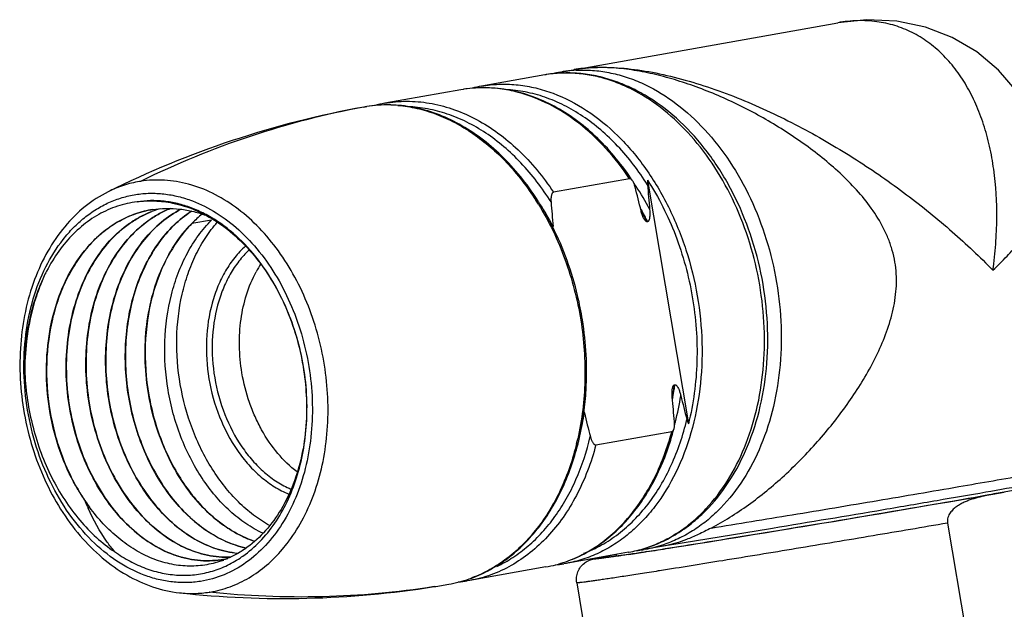
# Model space of a CAD drawing. Units: millimetres. Extents: x 11 to 1237, y 29 to 653.
# Drawn here: x 1176 to 1214, y 583 to 606 of the extents above; entities that cross this region are included whole.
import ezdxf

# ---------------------------------------------------------------- set-up
doc = ezdxf.new("R2010")
doc.units = ezdxf.units.MM
doc.header["$MEASUREMENT"] = 0
doc.layers.get('0').update_dxf_attribs({"lineweight": 30})

msp = doc.modelspace()

# ---------------------------------------------------------------- linework, layer by layer
for p, q in [((1197.128, 603.562), (1207.881, 605.474)), ((1197.643, 603.654), (1197.65, 603.655)), ((1196.515, 603.453), (1194.056, 603.016)), ((1196.571, 603.462), (1196.552, 603.459)), ((1196.575, 603.463), (1196.571, 603.462)), ((1197.128, 603.562), (1197.172, 603.57)), ((1193.353, 602.89), (1193.259, 602.874)), ((1194.056, 603.016), (1194.15, 603.032)), ((1193.259, 602.874), (1190.314, 602.351)), ((1189.498, 602.205), (1189.611, 602.225)), ((1189.611, 602.225), (1189.499, 602.204)), ((1190.314, 602.351), (1190.408, 602.366)), ((1199.802, 599.422), (1196.857, 598.899)), ((1200.5, 599.371), (1202.083, 589.913)), ((1181.231, 598.217), (1181.236, 598.218)), ((1181.271, 598.149), (1181.283, 598.154)), ((1200.26, 598.191), (1200.264, 598.183)), ((1183.591, 597.822), (1182.831, 597.687)), ((1182.832, 597.692), (1182.838, 597.699)), ((1200.5, 597.757), (1200.483, 597.754)), ((1201.541, 591.43), (1201.558, 591.433)), ((1201.474, 590.959), (1201.472, 590.942)), ((1198.497, 589.1), (1201.443, 589.624)), ((1215.166, 587.418), (1214.326, 587.269)), ((1212.134, 586.066), (1212.927, 581.333)), ((1200.328, 584.944), (1200.431, 584.96)), ((1200.419, 585.053), (1200.375, 585.045)), ((1201.19, 585.19), (1200.419, 585.053)), ((1200.462, 584.959), (1200.419, 584.952)), ((1200.431, 584.96), (1200.46, 584.964)), ((1200.466, 584.959), (1200.462, 584.959)), ((1201.523, 585.242), (1201.187, 585.189)), ((1183.974, 584.648), (1183.968, 584.647)), ((1183.985, 584.604), (1183.98, 584.602)), ((1184.041, 584.659), (1184.036, 584.658)), ((1184.05, 584.627), (1184.045, 584.626)), ((1184.805, 584.784), (1184.809, 584.787)), ((1199.768, 584.937), (1197.347, 584.506)), ((1198.743, 584.754), (1198.763, 584.758)), ((1199.273, 584.847), (1199.269, 584.847)), ((1199.277, 584.849), (1199.287, 584.79)), ((1199.675, 584.846), (1199.763, 584.859)), ((1199.776, 584.854), (1199.681, 584.839)), ((1199.763, 584.859), (1199.778, 584.861)), ((1196.551, 584.365), (1193.605, 583.841)), ((1197.347, 584.506), (1197.253, 584.491)), ((1200.965, 584.216), (1200.918, 584.209)), ((1193.605, 583.841), (1193.511, 583.825)), ((1192.221, 583.602), (1192.22, 583.602)), ((1197.757, 583.753), (1198.549, 579.019))]:
    msp.add_line(p, q)
msp.add_lwpolyline([(1216.146, 599.643), (1215.872, 600.768), (1215.427, 601.842), (1214.838, 602.8), (1214.113, 603.637), (1213.267, 604.343), (1212.314, 604.904), (1211.276, 605.306), (1210.169, 605.538), (1208.998, 605.592), (1207.877, 605.474)])
for centre, radius, start, end in [((1198.499, 598.842), 4.888, 99.3192, 100.0037), ((1198.514, 598.753), 4.977, 98.98, 99.3222), ((1197.343, 598.577), 4.946, 99.2, 99.6416), ((1197.383, 598.354), 5.173, 98.9792, 99.6426), ((1197.345, 598.559), 4.964, 94.0627, 98.9215), ((1198.034, 598.469), 5.173, 100.0845, 103.5293), ((1197.35, 598.472), 5.051, 87.7789, 94.049), ((1197.994, 598.693), 4.946, 98.9792, 99.5679), ((1197.996, 598.675), 4.963, 94.0712, 98.9715), ((1197.999, 598.639), 5, 92.9936, 94.0736), ((1194.125, 598.004), 4.947, 98.4905, 98.9792), ((1194.144, 597.897), 5.056, 98.5265, 98.9774), ((1194.124, 598.012), 4.939, 97.2056, 98.4902), ((1194.132, 597.924), 5.027, 88.132, 97.1731), ((1194.942, 598.03), 5.064, 100.0858, 104.2596), ((1194.129, 597.803), 5.148, 84.8217, 88.1358), ((1194.102, 597.571), 5.382, 77.0463, 84.7648), ((1194.059, 597.376), 5.581, 75.2117, 77.064), ((1190.402, 597.239), 5.048, 99.0153, 100.3085), ((1190.385, 597.324), 4.961, 94.3162, 98.9722), ((1191.201, 597.364), 5.065, 100.0867, 104.6314), ((1190.39, 597.259), 5.027, 88.245, 94.3137), ((1190.388, 597.161), 5.124, 85.1908, 88.2582), ((1191.092, 593.545), 10.561, 33.2721, 34.029), ((1181.502, 595.124), 4.251, 98.98, 99.4458), ((1191.873, 593.689), 9.824, 33.6128, 34.4937), ((1136.239, 582.671), 65.862, 13.61923, 14.44639), ((1191.503, 593.447), 10.266, 27.8267, 33.5934), ((1267.36, 604.534), 67.074, 184.57167, 185.38519), ((1187.044, 592.744), 10.838, 31.6815, 32.6275), ((1187.223, 592.796), 10.714, 32.5196, 32.9019), ((1187.16, 592.756), 10.789, 31.9494, 32.5194), ((1187.894, 592.866), 10.109, 30.4434, 33.6046), ((1186.74, 592.505), 11.278, 26.6716, 31.9053), ((1263.618, 603.869), 67.074, 184.57167, 185.38519), ((1181.899, 594.46), 3.816, 99.0067, 100.0028), ((1182.69, 594.507), 3.909, 110.532, 111.0853), ((1182.68, 594.532), 3.882, 106.0901, 110.5345), ((1186.205, 594.359), 4.742, 128.8973, 135.2295), ((1187.636, 592.711), 10.41, 29.9899, 30.4614), ((1191.096, 593.239), 10.433, 28.3857, 28.673), ((1190.983, 593.184), 10.542, 26.6994, 28.3061), ((1190.978, 593.176), 10.567, 26.7323, 28.382), ((1190.864, 593.118), 10.695, 25.7085, 26.7327), ((1186.415, 594.15), 5.038, 135.337, 138.2414), ((1187.514, 592.641), 10.55, 27.8736, 29.988), ((1190.845, 593.114), 10.696, 25.7085, 26.7021), ((1189.228, 593.707), 4.439, 147.1826, 151.589), ((1183.951, 592.539), 7.521, 154.4737, 158.7409), ((1184.305, 592.395), 7.904, 158.7017, 159.4679), ((1191.098, 592.678), 10.534, 352.1726, 353.2138), ((1191.209, 592.657), 10.405, 350.6038, 352.2061), ((1191.268, 592.654), 10.362, 350.4746, 352.1759), ((1191.079, 592.675), 10.536, 352.2058, 353.2137), ((1134.681, 584.654), 67.074, 4.57167, 5.38519), ((1191.372, 592.637), 10.257, 350.2287, 350.4732), ((1191.711, 592.598), 10.206, 345.1939, 351.0378), ((1267.245, 606.877), 67.349, 193.62836, 194.43726), ((1187.155, 591.8), 10.975, 346.9437, 352.3656), ((1187.912, 591.943), 10.264, 346.1752, 351.0319), ((1196.264, 589.91), 1.838, 13.5987, 15.8782), ((1263.504, 606.212), 67.349, 193.62836, 194.43726), ((1192.278, 592.459), 9.622, 344.4014, 345.1317), ((1187.427, 591.686), 10.629, 346.2397, 347.2056), ((1197.057, 589.233), 0.747, 353.7224, 356.2375), ((1187.633, 591.691), 10.484, 345.9556, 346.1319), ((1187.555, 591.711), 10.565, 346.1327, 346.9274), ((1184.94, 591.175), 7.562, 210.4176, 214.3584), ((1076.339, 1373.522), 798.27, 279.439701, 279.953989), ((1130.976, 1058.198), 478.243, 279.84327, 280.03798), ((1186.007, 589.778), 7.853, 201.4416, 203.4935), ((1184.811, 591.239), 7.492, 215.3176, 217.4912), ((1184.896, 591.133), 7.497, 214.3198, 216.4536), ((1066.892, 1429.065), 854.607, 279.453686, 279.825814), ((1085.825, 1312.35), 736.37, 279.024648, 279.492253), ((1075.765, 1373.864), 798.698, 279.192595, 279.476272), ((1181.794, 588.931), 5.978, 319.5106, 323.0841), ((1181.637, 589.052), 6.176, 323.0609, 323.3156), ((1142.163, 962.337), 381.849, 278.78166, 279.2222), ((1198.899, 589.821), 4.961, 280.0884, 287.6905), ((1198.86, 590.042), 5.185, 280.0865, 287.3589), ((1171.618, 771.031), 188.294, 278.60034, 278.79809), ((1182.283, 702.848), 119.276, 278.43412, 278.70133), ((1199.513, 590.147), 5.174, 276.1797, 278.9776), ((1199.513, 590.146), 5.173, 278.9792, 279.5691), ((1198.879, 589.891), 5.033, 287.6759, 291.1198), ((1199.545, 589.957), 4.981, 280.1037, 288.5383), ((1152.32, 895.411), 314.163, 278.81541, 278.97532), ((1199.53, 590.003), 5.03, 288.531, 289.0544), ((1183.43, 588.066), 3.461, 279.0441, 280.0864), ((1182.764, 588.073), 3.677, 289.3983, 290.378), ((1183.429, 588.072), 3.468, 280.1756, 283.2242), ((1182.761, 588.081), 3.687, 290.4614, 290.8462), ((1182.302, 588.333), 4.342, 303.5101, 304.4868), ((1182.279, 588.366), 4.383, 304.4864, 305.1892), ((1195.68, 589.258), 4.97, 280.092, 289.3869), ((1195.661, 589.366), 5.08, 280.0895, 289.1754), ((1196.46, 589.501), 5.073, 275.1257, 278.9739), ((1191.934, 588.607), 4.985, 279.8806, 289.3789), ((1191.919, 588.7), 5.079, 279.8629, 289.1815), ((1192.718, 588.837), 5.074, 275.0112, 278.9744), ((1191.915, 588.662), 5.043, 289.3704, 290.6324), ((1186.397, 620.25), 37.107, 263.7359, 279.0276), ((1186.337, 620.835), 37.695, 278.98, 279.856), ((1182.842, 587.587), 4.25, 278.98, 279.4458)]:
    msp.add_arc(centre, radius, start, end)
for points, knots in [([(1213.892, 595.874), (1213.939, 596.21), (1214.012, 596.879), (1214.069, 598.187), (1213.996, 599.463), (1213.777, 600.677), (1213.547, 601.525), (1213.247, 602.316), (1212.88, 603.041), (1212.445, 603.692), (1211.946, 604.261), (1211.385, 604.738), (1210.766, 605.114), (1210.096, 605.382), (1209.383, 605.536), (1208.637, 605.573), (1208.134, 605.519), (1207.881, 605.474)], [0, 0, 0, 0, 0.076681, 0.15163, 0.295312, 0.363767, 0.429754, 0.493218, 0.554188, 0.612815, 0.669385, 0.72435, 0.778326, 0.832068, 0.886405, 0.942148, 1, 1, 1, 1]), ([(1197.737, 603.67), (1198.049, 603.719), (1198.712, 603.767), (1199.747, 603.71), (1200.845, 603.537), (1201.979, 603.261), (1203.125, 602.897), (1204.268, 602.457), (1205.395, 601.954), (1206.856, 601.217), (1208.596, 600.196), (1210.538, 598.846), (1212.306, 597.412), (1213.387, 596.392), (1213.892, 595.874)], [0, 0, 0, 0, 0.05134, 0.107759, 0.168299, 0.231839, 0.297331, 0.363914, 0.430921, 0.497853, 0.63008, 0.758626, 0.882244, 1, 1, 1, 1]), ([(1202.963, 585.874), (1203.211, 586.003), (1203.705, 586.288), (1204.424, 586.773), (1205.129, 587.318), (1206.045, 588.114), (1206.903, 588.989), (1207.694, 589.93), (1208.249, 590.667), (1208.76, 591.432), (1209.22, 592.227), (1209.617, 593.053), (1209.932, 593.914), (1210.1, 594.662), (1210.156, 595.273), (1210.153, 595.735), (1210.101, 596.194), (1209.999, 596.645), (1209.85, 597.082), (1209.598, 597.639), (1209.194, 598.289), (1208.616, 598.997), (1207.971, 599.646), (1207.277, 600.245), (1206.544, 600.8), (1205.524, 601.485), (1204.188, 602.24), (1202.792, 602.853), (1201.658, 603.241), (1200.819, 603.471), (1199.996, 603.636), (1199.202, 603.73), (1198.45, 603.748), (1197.967, 603.706), (1197.737, 603.67)], [0, 0, 0, 0, 0.029375, 0.059825, 0.091062, 0.122835, 0.187195, 0.219523, 0.251817, 0.284026, 0.316131, 0.348151, 0.38015, 0.41222, 0.428324, 0.444465, 0.460625, 0.476778, 0.492899, 0.508973, 0.540967, 0.572884, 0.604832, 0.636879, 0.669047, 0.70132, 0.76592, 0.829865, 0.861168, 0.891692, 0.921142, 0.949198, 0.975559, 1, 1, 1, 1]), ([(1200.407, 585.093), (1200.622, 585.16), (1201.046, 585.323), (1201.649, 585.648), (1202.219, 586.05), (1202.933, 586.691), (1203.713, 587.671), (1204.429, 589.055), (1204.918, 590.612), (1205.169, 592.289), (1205.174, 594.03), (1204.936, 595.776), (1204.461, 597.467), (1203.767, 599.046), (1202.874, 600.459), (1201.81, 601.657), (1200.794, 602.451), (1199.931, 602.93), (1199.273, 603.208), (1198.602, 603.403), (1197.923, 603.514), (1197.245, 603.539), (1196.796, 603.498), (1196.575, 603.463)], [0, 0, 0, 0, 0.026932, 0.054182, 0.081897, 0.110201, 0.168868, 0.230724, 0.295735, 0.36344, 0.43304, 0.503518, 0.573763, 0.642688, 0.709352, 0.773083, 0.833588, 0.862704, 0.891117, 0.918923, 0.946241, 0.973216, 1, 1, 1, 1]), ([(1200.692, 585.195), (1200.883, 585.269), (1201.26, 585.442), (1201.797, 585.768), (1202.304, 586.161), (1202.944, 586.777), (1203.648, 587.705), (1204.304, 589.002), (1204.766, 590.458), (1205.02, 592.028), (1205.059, 593.664), (1204.884, 595.316), (1204.498, 596.933), (1203.914, 598.466), (1203.15, 599.866), (1202.228, 601.092), (1201.175, 602.104), (1200.201, 602.753), (1199.391, 603.128), (1198.781, 603.335), (1198.165, 603.47), (1197.751, 603.511), (1197.546, 603.519)], [0, 0, 0, 0, 0.026078, 0.052598, 0.079705, 0.10751, 0.165458, 0.226836, 0.291514, 0.358998, 0.428518, 0.499126, 0.569783, 0.639445, 0.707151, 0.772112, 0.833805, 0.892062, 0.920007, 0.947234, 0.973852, 1, 1, 1, 1]), ([(1197.737, 603.632), (1197.947, 603.643), (1198.372, 603.638), (1199.009, 603.552), (1199.644, 603.388), (1200.491, 603.063), (1201.518, 602.46), (1202.634, 601.477), (1203.62, 600.258), (1204.443, 598.844), (1205.077, 597.28), (1205.503, 595.619), (1205.706, 593.914), (1205.68, 592.222), (1205.425, 590.597), (1204.948, 589.094), (1204.264, 587.76), (1203.527, 586.814), (1202.857, 586.193), (1202.326, 585.802), (1201.765, 585.482), (1201.372, 585.317), (1201.172, 585.249)], [0, 0, 0, 0, 0.026051, 0.052469, 0.079423, 0.107052, 0.164644, 0.225772, 0.290375, 0.357968, 0.427754, 0.498728, 0.569776, 0.639779, 0.707712, 0.772742, 0.834341, 0.892384, 0.920208, 0.947328, 0.973871, 1, 1, 1, 1]), ([(1199.845, 599.455), (1199.449, 600.042), (1198.773, 600.853), (1197.72, 601.73), (1196.896, 602.251), (1196.037, 602.637), (1195.157, 602.881), (1194.271, 602.976), (1193.682, 602.94), (1193.395, 602.897)], [0, 0, 0, 0, 0.275773, 0.406643, 0.532647, 0.654149, 0.77184, 0.886711, 1, 1, 1, 1]), ([(1194.15, 603.032), (1194.369, 603.066), (1194.816, 603.106), (1195.493, 603.076), (1196.172, 602.956), (1197.082, 602.675), (1198.194, 602.097), (1199.406, 601.099), (1200.474, 599.828), (1201.36, 598.331), (1202.033, 596.665), (1202.323, 595.484), (1202.426, 594.882)], [0, 0, 0, 0, 0.052226, 0.104973, 0.158622, 0.213544, 0.328081, 0.450106, 0.579677, 0.715797, 0.856669, 1, 1, 1, 1]), ([(1200.499, 599.188), (1200.162, 599.723), (1199.592, 600.473), (1198.705, 601.321), (1198.009, 601.852), (1197.282, 602.28), (1196.531, 602.6), (1195.767, 602.807), (1195.25, 602.869), (1194.994, 602.88)], [0, 0, 0, 0, 0.275699, 0.407114, 0.533888, 0.656092, 0.774069, 0.888417, 1, 1, 1, 1]), ([(1199.802, 599.422), (1199.523, 599.841), (1198.92, 600.62), (1197.868, 601.602), (1196.723, 602.341), (1195.897, 602.663), (1195.484, 602.772)], [0, 0, 0, 0, 0.270597, 0.527513, 0.770234, 1, 1, 1, 1]), ([(1189.498, 602.205), (1187.77, 601.891), (1184.375, 601.025), (1181.134, 599.692), (1179.583, 598.918)], [0, 0, 0, 0, 0.503308, 1, 1, 1, 1]), ([(1189.499, 602.204), (1188.009, 601.927), (1185.045, 601.161), (1182.215, 599.997), (1180.838, 599.322)], [0, 0, 0, 0, 0.497067, 1, 1, 1, 1]), ([(1196.218, 598.616), (1195.82, 599.232), (1195.136, 600.084), (1194.059, 601.006), (1193.214, 601.554), (1192.332, 601.96), (1191.426, 602.215), (1190.512, 602.313), (1189.906, 602.271), (1189.611, 602.224)], [0, 0, 0, 0, 0.276455, 0.40754, 0.533612, 0.655023, 0.772486, 0.887042, 1, 1, 1, 1]), ([(1190.408, 602.366), (1190.693, 602.412), (1191.277, 602.452), (1192.159, 602.36), (1193.037, 602.118), (1193.895, 601.731), (1194.722, 601.206), (1195.781, 600.318), (1196.46, 599.495), (1196.857, 598.899)], [0, 0, 0, 0, 0.11209, 0.225941, 0.342926, 0.464151, 0.590344, 0.721846, 1, 1, 1, 1]), ([(1190.818, 602.267), (1191.068, 602.246), (1191.571, 602.167), (1192.313, 601.942), (1193.04, 601.613), (1193.745, 601.184), (1194.42, 600.661), (1195.281, 599.833), (1195.839, 599.106), (1196.171, 598.588)], [0, 0, 0, 0, 0.111891, 0.226626, 0.344941, 0.467345, 0.594118, 0.725323, 1, 1, 1, 1]), ([(1196.758, 598.522), (1196.418, 599.062), (1195.842, 599.818), (1194.946, 600.671), (1194.243, 601.203), (1193.508, 601.631), (1192.749, 601.949), (1191.978, 602.151), (1191.457, 602.208), (1191.199, 602.216)], [0, 0, 0, 0, 0.275902, 0.40735, 0.53411, 0.656264, 0.77417, 0.888455, 1, 1, 1, 1]), ([(1213.892, 595.874), (1214.079, 596.053), (1214.433, 596.405), (1214.915, 596.939), (1215.324, 597.454), (1215.658, 597.948), (1215.912, 598.416), (1216.084, 598.855), (1216.17, 599.262), (1216.166, 599.523), (1216.146, 599.643)], [0, 0, 0, 0, 0.171856, 0.330917, 0.476518, 0.608115, 0.725515, 0.829018, 0.919697, 1, 1, 1, 1]), ([(1180.804, 599.317), (1180.593, 599.282), (1180.175, 599.179), (1179.776, 599.015), (1179.583, 598.918)], [0, 0, 0, 0, 0.497485, 1, 1, 1, 1]), ([(1186.59, 585.363), (1186.804, 585.65), (1187.193, 586.28), (1187.636, 587.323), (1187.943, 588.466), (1188.164, 590.098), (1188.086, 591.788), (1187.724, 593.438), (1187.315, 594.63), (1186.778, 595.741), (1186.128, 596.745), (1185.379, 597.617), (1184.549, 598.335), (1183.657, 598.881), (1182.725, 599.24), (1181.776, 599.4), (1181.144, 599.37), (1180.838, 599.322)], [0, 0, 0, 0, 0.058975, 0.120957, 0.185723, 0.252809, 0.391052, 0.460878, 0.530012, 0.597673, 0.663193, 0.726052, 0.785948, 0.842852, 0.897037, 0.949117, 1, 1, 1, 1]), ([(1199.922, 599.339), (1199.915, 599.351), (1199.898, 599.373), (1199.87, 599.402), (1199.838, 599.422), (1199.813, 599.424), (1199.802, 599.422)], [0, 0, 0, 0, 0.279835, 0.543055, 0.78278, 1, 1, 1, 1]), ([(1200.018, 599.102), (1200.008, 599.144), (1199.982, 599.226), (1199.945, 599.304), (1199.922, 599.339)], [0, 0, 0, 0, 0.509374, 1, 1, 1, 1]), ([(1200.5, 599.371), (1200.498, 599.356), (1200.494, 599.295), (1200.495, 599.234), (1200.499, 599.188)], [0, 0, 0, 0, 0.246658, 1, 1, 1, 1]), ([(1200.5, 599.371), (1200.935, 598.702), (1201.666, 597.238), (1202.095, 595.662), (1202.235, 594.849)], [0, 0, 0, 0, 0.491916, 1, 1, 1, 1]), ([(1179.583, 598.918), (1179.265, 598.76), (1178.652, 598.362), (1177.861, 597.573), (1177.205, 596.612), (1176.514, 595.113), (1176.167, 593.416), (1176.148, 591.659), (1176.303, 590.312), (1176.622, 588.995), (1177.245, 587.352), (1178.156, 585.878), (1179.321, 584.709), (1180.269, 584.033), (1181.283, 583.565), (1181.995, 583.403), (1182.349, 583.364)], [0, 0, 0, 0, 0.05439, 0.110803, 0.169785, 0.231552, 0.362399, 0.430769, 0.500002, 0.569235, 0.637604, 0.76845, 0.830217, 0.889197, 0.94561, 1, 1, 1, 1]), ([(1183.166, 583.807), (1182.987, 583.778), (1182.624, 583.746), (1182.074, 583.771), (1181.522, 583.869), (1180.783, 584.099), (1179.88, 584.571), (1178.897, 585.385), (1178.031, 586.422), (1177.315, 587.641), (1176.773, 588.998), (1176.425, 590.441), (1176.284, 591.918), (1176.355, 593.371), (1176.637, 594.749), (1177.119, 595.999), (1177.685, 596.91), (1178.221, 597.523), (1178.653, 597.916), (1179.116, 598.246), (1179.607, 598.509), (1180.121, 598.702), (1180.476, 598.783), (1180.654, 598.811)], [0, 0, 0, 0, 0.026167, 0.052602, 0.07949, 0.107019, 0.164445, 0.225642, 0.290631, 0.358899, 0.429535, 0.501369, 0.57311, 0.643475, 0.711324, 0.775793, 0.836437, 0.865378, 0.893456, 0.920787, 0.947524, 0.973865, 1, 1, 1, 1]), ([(1180.654, 598.811), (1180.834, 598.84), (1181.199, 598.872), (1181.753, 598.846), (1182.308, 598.746), (1182.67, 598.632), (1182.849, 598.564)], [0, 0, 0, 0, 0.244449, 0.491421, 0.742681, 1, 1, 1, 1]), ([(1196.857, 598.899), (1196.851, 598.898), (1196.838, 598.893), (1196.821, 598.88), (1196.806, 598.863), (1196.79, 598.836), (1196.775, 598.796), (1196.763, 598.745), (1196.756, 598.691), (1196.753, 598.616), (1196.755, 598.56), (1196.758, 598.522)], [0, 0, 0, 0, 0.047944, 0.0983, 0.152051, 0.209079, 0.330611, 0.458946, 0.59135, 0.726245, 1, 1, 1, 1]), ([(1180.705, 598.528), (1180.446, 598.497), (1179.93, 598.379), (1179.198, 598.054), (1178.523, 597.58), (1177.92, 596.972), (1177.4, 596.245), (1176.972, 595.412), (1176.645, 594.494), (1176.5, 593.846), (1176.445, 593.514)], [0, 0, 0, 0, 0.11091, 0.223297, 0.339071, 0.459678, 0.586005, 0.718368, 0.856574, 1, 1, 1, 1]), ([(1180.703, 598.528), (1180.93, 598.56), (1181.394, 598.582), (1181.855, 598.526), (1182.084, 598.48)], [0, 0, 0, 0, 0.495845, 1, 1, 1, 1]), ([(1187.154, 592.138), (1187.076, 592.608), (1186.853, 593.532), (1186.332, 594.837), (1185.643, 596.011), (1184.811, 597.008), (1184.01, 597.671), (1183.329, 598.072), (1182.812, 598.303), (1182.285, 598.467), (1181.755, 598.562), (1181.226, 598.586), (1180.877, 598.555), (1180.705, 598.528)], [0, 0, 0, 0, 0.143248, 0.284097, 0.420234, 0.549835, 0.671878, 0.730115, 0.786582, 0.841487, 0.895112, 0.947821, 1, 1, 1, 1]), ([(1182.084, 598.48), (1182.384, 598.419), (1182.986, 598.228), (1183.839, 597.764), (1184.636, 597.13), (1185.618, 596.063), (1186.384, 594.75), (1186.907, 593.299), (1187.083, 592.529), (1187.148, 592.139)], [0, 0, 0, 0, 0.107091, 0.219285, 0.337446, 0.461643, 0.724657, 0.861671, 1, 1, 1, 1]), ([(1182.849, 598.564), (1183.173, 598.442), (1183.812, 598.118), (1184.686, 597.446), (1185.478, 596.596), (1186.164, 595.595), (1186.725, 594.469), (1187.147, 593.253), (1187.417, 591.98), (1187.528, 590.688), (1187.475, 589.414), (1187.261, 588.194), (1186.891, 587.062), (1186.374, 586.053), (1185.725, 585.194), (1184.959, 584.513), (1184.1, 584.032), (1183.478, 583.856), (1183.166, 583.807)], [0, 0, 0, 0, 0.056112, 0.115424, 0.178032, 0.24366, 0.311737, 0.38148, 0.45197, 0.522232, 0.591307, 0.65833, 0.722607, 0.783695, 0.841481, 0.896254, 0.948728, 1, 1, 1, 1]), ([(1196.244, 598.542), (1196.242, 598.548), (1196.234, 598.571), (1196.224, 598.593), (1196.216, 598.609)], [0, 0, 0, 0, 0.251974, 1, 1, 1, 1]), ([(1196.266, 598.436), (1196.682, 597.763), (1197.378, 596.304), (1197.782, 594.74), (1197.911, 593.936)], [0, 0, 0, 0, 0.492717, 1, 1, 1, 1]), ([(1181.231, 598.217), (1181.004, 598.176), (1180.554, 598.052), (1179.916, 597.747), (1179.325, 597.326), (1178.79, 596.799), (1178.321, 596.176), (1177.925, 595.468), (1177.609, 594.688), (1177.297, 593.557), (1177.136, 592.046), (1177.276, 590.516), (1177.563, 589.32), (1177.862, 588.459), (1178.238, 587.649), (1178.542, 587.145), (1178.705, 586.907)], [0, 0, 0, 0, 0.05153, 0.103818, 0.157532, 0.213191, 0.271127, 0.331475, 0.39419, 0.459066, 0.593658, 0.73165, 0.800577, 0.868628, 0.935255, 1, 1, 1, 1]), ([(1183.968, 584.647), (1183.818, 584.623), (1183.512, 584.596), (1183.049, 584.615), (1182.584, 584.693), (1181.96, 584.88), (1181.195, 585.265), (1180.354, 585.934), (1179.604, 586.791), (1178.969, 587.807), (1178.471, 588.948), (1178.128, 590.175), (1177.95, 591.448), (1177.946, 592.723), (1178.116, 593.958), (1178.456, 595.111), (1178.956, 596.143), (1179.601, 597.02), (1180.253, 597.601), (1180.823, 597.953), (1181.12, 598.09), (1181.271, 598.149)], [0, 0, 0, 0, 0.02533, 0.050899, 0.076908, 0.103527, 0.159036, 0.218219, 0.281201, 0.34762, 0.416744, 0.487584, 0.559011, 0.62986, 0.699036, 0.765622, 0.828988, 0.888899, 0.945608, 0.973036, 1, 1, 1, 1]), ([(1181.267, 598.146), (1181.116, 598.087), (1180.819, 597.949), (1180.251, 597.596), (1179.6, 597.014), (1178.957, 596.137), (1178.458, 595.104), (1178.12, 593.952), (1177.951, 592.718), (1177.956, 591.445), (1178.134, 590.173), (1178.477, 588.947), (1178.975, 587.808), (1179.609, 586.792), (1180.358, 585.936), (1181.198, 585.267), (1181.962, 584.882), (1182.586, 584.695), (1183.05, 584.616), (1183.513, 584.597), (1183.818, 584.624), (1183.969, 584.647)], [0, 0, 0, 0, 0.026968, 0.054401, 0.111128, 0.171057, 0.234438, 0.301032, 0.370208, 0.44105, 0.512465, 0.583291, 0.6524, 0.718808, 0.781782, 0.840963, 0.896475, 0.923092, 0.9491, 0.974685, 1, 1, 1, 1]), ([(1184.327, 584.743), (1184.178, 584.738), (1183.877, 584.745), (1183.27, 584.836), (1182.511, 585.096), (1181.654, 585.616), (1180.866, 586.329), (1180.17, 587.211), (1179.59, 588.233), (1179.143, 589.364), (1178.844, 590.567), (1178.703, 591.805), (1178.726, 593.038), (1178.912, 594.227), (1179.257, 595.335), (1179.752, 596.327), (1180.382, 597.17), (1181.014, 597.732), (1181.565, 598.076), (1181.852, 598.212), (1181.998, 598.27)], [0, 0, 0, 0, 0.025384, 0.051165, 0.104462, 0.160957, 0.221098, 0.284835, 0.35171, 0.42096, 0.491619, 0.562615, 0.632864, 0.701363, 0.767281, 0.83006, 0.889507, 0.945879, 0.973165, 1, 1, 1, 1]), ([(1182.003, 598.271), (1181.857, 598.212), (1181.569, 598.076), (1181.019, 597.733), (1180.387, 597.171), (1179.757, 596.328), (1179.262, 595.336), (1178.917, 594.229), (1178.731, 593.04), (1178.709, 591.807), (1178.849, 590.57), (1179.148, 589.367), (1179.595, 588.236), (1180.175, 587.214), (1180.869, 586.332), (1181.657, 585.619), (1182.514, 585.098), (1183.273, 584.838), (1183.88, 584.746), (1184.18, 584.739), (1184.329, 584.744)], [0, 0, 0, 0, 0.026834, 0.054119, 0.11049, 0.169936, 0.232714, 0.298629, 0.367124, 0.437369, 0.508361, 0.579017, 0.648266, 0.715141, 0.77888, 0.839026, 0.895527, 0.948828, 0.97461, 1, 1, 1, 1]), ([(1184.603, 584.894), (1184.317, 584.922), (1183.737, 585.049), (1182.907, 585.431), (1182.124, 585.993), (1181.41, 586.719), (1180.784, 587.587), (1180.264, 588.573), (1179.865, 589.649), (1179.598, 590.785), (1179.471, 591.949), (1179.494, 593.472), (1179.797, 594.943), (1180.392, 596.243), (1180.952, 597.074), (1181.622, 597.756), (1182.14, 598.104), (1182.408, 598.243)], [0, 0, 0, 0, 0.051535, 0.105648, 0.162975, 0.223729, 0.287735, 0.354509, 0.423338, 0.493356, 0.563621, 0.633184, 0.766505, 0.829308, 0.889017, 0.945746, 1, 1, 1, 1]), ([(1182.41, 598.242), (1182.142, 598.103), (1181.625, 597.755), (1180.956, 597.073), (1180.396, 596.242), (1179.802, 594.942), (1179.499, 593.472), (1179.476, 591.95), (1179.603, 590.786), (1179.87, 589.65), (1180.269, 588.575), (1180.789, 587.589), (1181.415, 586.721), (1182.128, 585.996), (1182.911, 585.433), (1183.74, 585.051), (1184.319, 584.924), (1184.605, 584.895)], [0, 0, 0, 0, 0.054257, 0.110989, 0.170702, 0.233508, 0.366827, 0.436386, 0.506646, 0.576658, 0.645482, 0.712253, 0.776257, 0.837013, 0.894343, 0.94846, 1, 1, 1, 1]), ([(1179.789, 597.647), (1180.01, 597.788), (1180.474, 598.028), (1180.977, 598.172), (1181.231, 598.217)], [0, 0, 0, 0, 0.504488, 1, 1, 1, 1]), ([(1184.933, 585.099), (1184.664, 585.158), (1184.124, 585.338), (1183.362, 585.769), (1182.648, 586.353), (1182.001, 587.076), (1181.435, 587.919), (1180.966, 588.861), (1180.605, 589.879), (1180.361, 590.948), (1180.24, 592.041), (1180.25, 593.475), (1180.507, 594.866), (1181.022, 596.118), (1181.514, 596.938), (1182.105, 597.632), (1182.567, 598.007), (1182.808, 598.166)], [0, 0, 0, 0, 0.052116, 0.106947, 0.164887, 0.225994, 0.290025, 0.356506, 0.424784, 0.494095, 0.563614, 0.632515, 0.765202, 0.828089, 0.888136, 0.945335, 1, 1, 1, 1]), ([(1182.812, 598.166), (1182.571, 598.007), (1182.11, 597.632), (1181.518, 596.938), (1181.027, 596.118), (1180.513, 594.867), (1180.255, 593.476), (1180.246, 592.042), (1180.366, 590.95), (1180.61, 589.881), (1180.971, 588.863), (1181.44, 587.922), (1182.005, 587.079), (1182.652, 586.356), (1183.365, 585.771), (1184.126, 585.34), (1184.666, 585.159), (1184.935, 585.1)], [0, 0, 0, 0, 0.054666, 0.111866, 0.171912, 0.234799, 0.36748, 0.436377, 0.505891, 0.575198, 0.643474, 0.709953, 0.773986, 0.835095, 0.893041, 0.947878, 1, 1, 1, 1]), ([(1181.302, 598.229), (1181.476, 598.256), (1181.832, 598.287), (1182.37, 598.261), (1182.908, 598.161), (1183.26, 598.048), (1183.433, 597.98)], [0, 0, 0, 0, 0.244486, 0.491407, 0.742681, 1, 1, 1, 1]), ([(1200.349, 597.89), (1200.327, 597.936), (1200.289, 598.031), (1200.261, 598.13), (1200.249, 598.18)], [0, 0, 0, 0, 0.494888, 1, 1, 1, 1]), ([(1200.582, 598.239), (1200.586, 598.194), (1200.59, 598.126), (1200.59, 598.036), (1200.586, 597.969), (1200.578, 597.904), (1200.567, 597.852), (1200.553, 597.813), (1200.54, 597.788), (1200.523, 597.767), (1200.508, 597.759), (1200.5, 597.757)], [0, 0, 0, 0, 0.26705, 0.399458, 0.530536, 0.659435, 0.784351, 0.844162, 0.900875, 0.952938, 1, 1, 1, 1]), ([(1178.419, 587.347), (1178.171, 587.768), (1177.746, 588.671), (1177.335, 590.121), (1177.157, 591.631), (1177.222, 593.129), (1177.528, 594.546), (1178.065, 595.816), (1178.7, 596.718), (1179.298, 597.299), (1179.622, 597.54), (1179.789, 597.647)], [0, 0, 0, 0, 0.129408, 0.262923, 0.397577, 0.530306, 0.658351, 0.779659, 0.893286, 0.947432, 1, 1, 1, 1]), ([(1182.831, 597.687), (1182.641, 597.494), (1182.284, 597.066), (1181.84, 596.338), (1181.484, 595.524), (1181.132, 594.333), (1180.951, 592.728), (1181.109, 591.103), (1181.433, 589.838), (1181.874, 588.649), (1182.487, 587.567), (1183.256, 586.658), (1183.879, 586.097), (1184.545, 585.656), (1185.02, 585.442), (1185.259, 585.36)], [0, 0, 0, 0, 0.056461, 0.115438, 0.176927, 0.240743, 0.37359, 0.510018, 0.578073, 0.645097, 0.773539, 0.834268, 0.892237, 0.947414, 1, 1, 1, 1]), ([(1185.579, 585.674), (1185.353, 585.78), (1184.907, 586.037), (1184.29, 586.528), (1183.719, 587.124), (1183.023, 588.057), (1182.335, 589.419), (1181.848, 591.222), (1181.72, 593.094), (1181.926, 594.626), (1182.282, 595.76), (1182.633, 596.534), (1183.064, 597.228), (1183.408, 597.637), (1183.591, 597.822)], [0, 0, 0, 0, 0.053771, 0.110157, 0.169218, 0.230822, 0.360188, 0.494856, 0.630206, 0.761592, 0.824684, 0.885526, 0.943962, 1, 1, 1, 1]), ([(1185.84, 585.972), (1185.625, 586.093), (1185.203, 586.373), (1184.621, 586.884), (1184.084, 587.484), (1183.434, 588.403), (1182.791, 589.717), (1182.327, 591.436), (1182.189, 593.208), (1182.357, 594.659), (1182.663, 595.738), (1182.968, 596.48), (1183.347, 597.151), (1183.652, 597.552), (1183.814, 597.737)], [0, 0, 0, 0, 0.055581, 0.113559, 0.173902, 0.23643, 0.366575, 0.500765, 0.634832, 0.764626, 0.826915, 0.88699, 0.944691, 1, 1, 1, 1]), ([(1197.977, 593.945), (1197.926, 594.262), (1197.678, 595.509), (1197.244, 596.719), (1196.818, 597.567)], [0, 0, 0, 0, 0.252982, 1, 1, 1, 1]), ([(1200.483, 597.754), (1200.454, 597.749), (1200.41, 597.789), (1200.375, 597.841), (1200.358, 597.874), (1200.349, 597.89)], [0, 0, 0, 0, 0.447902, 0.718707, 1, 1, 1, 1]), ([(1182.167, 588.156), (1181.962, 588.521), (1181.601, 589.295), (1181.227, 590.53), (1181.022, 591.817), (1180.995, 593.114), (1181.147, 594.373), (1181.475, 595.554), (1181.969, 596.613), (1182.412, 597.232), (1182.657, 597.506)], [0, 0, 0, 0, 0.126823, 0.257194, 0.388992, 0.520001, 0.648111, 0.771531, 0.889, 1, 1, 1, 1]), ([(1184.91, 596.81), (1184.76, 596.675), (1184.476, 596.373), (1184.118, 595.849), (1183.825, 595.253), (1183.524, 594.367), (1183.344, 593.153), (1183.409, 592.162), (1183.492, 591.666)], [0, 0, 0, 0, 0.108941, 0.222978, 0.342339, 0.466822, 0.72819, 1, 1, 1, 1]), ([(1185.045, 596.652), (1184.903, 596.521), (1184.635, 596.226), (1184.298, 595.718), (1184.022, 595.143), (1183.739, 594.291), (1183.573, 593.128), (1183.636, 592.178), (1183.715, 591.704)], [0, 0, 0, 0, 0.10921, 0.223479, 0.34299, 0.467517, 0.728677, 1, 1, 1, 1]), ([(1184.772, 591.892), (1184.714, 592.239), (1184.665, 592.766), (1184.68, 593.465), (1184.778, 594.449), (1185.017, 595.253), (1185.324, 595.819)], [0, 0, 0, 0, 0.262763, 0.39249, 0.520265, 1, 1, 1, 1]), ([(1176.904, 595.167), (1176.855, 595.037), (1176.669, 594.497), (1176.539, 593.939), (1176.471, 593.513)], [0, 0, 0, 0, 0.244938, 1, 1, 1, 1]), ([(1202.426, 594.882), (1202.53, 594.282), (1202.651, 593.075), (1202.573, 591.285), (1202.238, 589.586), (1201.656, 588.04), (1200.971, 586.909), (1200.319, 586.145), (1199.794, 585.652), (1199.228, 585.236), (1198.628, 584.902), (1198, 584.653), (1197.566, 584.545), (1197.347, 584.506)], [0, 0, 0, 0, 0.143632, 0.284605, 0.420657, 0.550041, 0.671828, 0.729958, 0.786349, 0.84122, 0.894863, 0.947657, 1, 1, 1, 1]), ([(1202.235, 594.849), (1202.378, 594.019), (1202.499, 592.356), (1202.282, 590.701), (1202.083, 589.913)], [0, 0, 0, 0, 0.508938, 1, 1, 1, 1]), ([(1197.911, 593.936), (1198.036, 593.163), (1198.143, 591.615), (1197.961, 590.072), (1197.793, 589.332)], [0, 0, 0, 0, 0.508075, 1, 1, 1, 1]), ([(1198.033, 590.342), (1198.072, 590.636), (1198.187, 591.834), (1198.121, 593.049), (1197.977, 593.945)], [0, 0, 0, 0, 0.246186, 1, 1, 1, 1]), ([(1176.445, 593.514), (1176.406, 593.245), (1176.352, 592.698), (1176.345, 592.15), (1176.352, 591.873)], [0, 0, 0, 0, 0.495932, 1, 1, 1, 1]), ([(1176.471, 593.513), (1176.45, 593.379), (1176.375, 592.836), (1176.349, 592.286), (1176.354, 591.873)], [0, 0, 0, 0, 0.247173, 1, 1, 1, 1]), ([(1176.352, 591.873), (1176.37, 591.522), (1176.44, 590.819), (1176.651, 589.784), (1176.966, 588.783), (1177.377, 587.836), (1177.877, 586.962), (1178.458, 586.178), (1179.107, 585.503), (1179.588, 585.124), (1179.836, 584.959)], [0, 0, 0, 0, 0.131816, 0.263937, 0.395124, 0.524173, 0.649981, 0.771618, 0.888407, 1, 1, 1, 1]), ([(1187.148, 592.139), (1187.283, 591.331), (1187.336, 590.101), (1187.081, 588.528), (1186.739, 587.448), (1186.255, 586.487), (1185.64, 585.676), (1185.026, 585.139), (1184.492, 584.816), (1184.214, 584.69), (1184.073, 584.636)], [0, 0, 0, 0, 0.281735, 0.417287, 0.547019, 0.669862, 0.785673, 0.895172, 0.948049, 1, 1, 1, 1]), ([(1186.912, 588.052), (1186.637, 588.262), (1186.12, 588.766), (1185.608, 589.52), (1185.27, 590.197), (1184.983, 590.926), (1184.838, 591.502), (1184.772, 591.892)], [0, 0, 0, 0, 0.23107, 0.477548, 0.605587, 0.735875, 1, 1, 1, 1]), ([(1184.809, 584.787), (1185.046, 584.954), (1185.497, 585.346), (1186.073, 586.06), (1186.551, 586.895), (1186.918, 587.832), (1187.168, 588.85), (1187.34, 590.293), (1187.277, 591.406), (1187.154, 592.138)], [0, 0, 0, 0, 0.107374, 0.219953, 0.338297, 0.462389, 0.59171, 0.725338, 1, 1, 1, 1]), ([(1183.492, 591.666), (1183.576, 591.162), (1183.845, 590.185), (1184.426, 589.076), (1185.015, 588.324), (1185.499, 587.849), (1186.021, 587.465), (1186.397, 587.271), (1186.587, 587.193)], [0, 0, 0, 0, 0.271319, 0.532829, 0.657473, 0.776976, 0.891087, 1, 1, 1, 1]), ([(1183.715, 591.704), (1183.796, 591.22), (1184.053, 590.283), (1184.605, 589.217), (1185.166, 588.491), (1185.627, 588.031), (1186.125, 587.656), (1186.484, 587.464), (1186.666, 587.386)], [0, 0, 0, 0, 0.270874, 0.532186, 0.656868, 0.776509, 0.890835, 1, 1, 1, 1]), ([(1201.558, 591.433), (1201.566, 591.435), (1201.584, 591.432), (1201.606, 591.419), (1201.627, 591.399), (1201.653, 591.367), (1201.68, 591.322), (1201.709, 591.263), (1201.734, 591.202), (1201.763, 591.117), (1201.781, 591.052), (1201.792, 591.008)], [0, 0, 0, 0, 0.047057, 0.098869, 0.155313, 0.214906, 0.339558, 0.468392, 0.599559, 0.732186, 1, 1, 1, 1]), ([(1201.459, 590.949), (1201.454, 591.001), (1201.449, 591.104), (1201.453, 591.208), (1201.46, 591.259)], [0, 0, 0, 0, 0.504695, 1, 1, 1, 1]), ([(1201.46, 591.259), (1201.462, 591.277), (1201.468, 591.312), (1201.48, 591.355), (1201.494, 591.387), (1201.506, 591.407), (1201.521, 591.423), (1201.535, 591.429), (1201.541, 591.43)], [0, 0, 0, 0, 0.275799, 0.541638, 0.668227, 0.787923, 0.89831, 1, 1, 1, 1]), ([(1198.028, 584.897), (1198.266, 584.987), (1198.733, 585.206), (1199.386, 585.639), (1199.991, 586.174), (1200.538, 586.803), (1201.022, 587.519), (1201.583, 588.593), (1201.878, 589.477), (1202.023, 590.085)], [0, 0, 0, 0, 0.111926, 0.226417, 0.344373, 0.466457, 0.593069, 0.72434, 1, 1, 1, 1]), ([(1201.528, 589.741), (1201.538, 589.782), (1201.548, 589.869), (1201.546, 589.956), (1201.542, 590)], [0, 0, 0, 0, 0.491097, 1, 1, 1, 1]), ([(1202.023, 590.085), (1202.026, 590.07), (1202.043, 590.012), (1202.064, 589.954), (1202.083, 589.913)], [0, 0, 0, 0, 0.253127, 1, 1, 1, 1]), ([(1197.329, 584.568), (1197.577, 584.654), (1198.063, 584.866), (1198.746, 585.293), (1199.378, 585.823), (1199.952, 586.451), (1200.46, 587.166), (1201.053, 588.241), (1201.37, 589.129), (1201.528, 589.741)], [0, 0, 0, 0, 0.113332, 0.228796, 0.347274, 0.469429, 0.595711, 0.726322, 1, 1, 1, 1]), ([(1197.33, 584.57), (1197.569, 584.654), (1198.041, 584.861), (1198.703, 585.276), (1199.319, 585.792), (1199.88, 586.404), (1200.38, 587.102), (1200.966, 588.154), (1201.283, 589.023), (1201.443, 589.624)], [0, 0, 0, 0, 0.112412, 0.22718, 0.345236, 0.467262, 0.593705, 0.724748, 1, 1, 1, 1]), ([(1201.443, 589.624), (1201.448, 589.624), (1201.459, 589.628), (1201.484, 589.644), (1201.51, 589.683), (1201.523, 589.721), (1201.528, 589.741)], [0, 0, 0, 0, 0.107346, 0.218635, 0.58644, 1, 1, 1, 1]), ([(1193.588, 583.903), (1193.838, 583.99), (1194.329, 584.204), (1195.018, 584.637), (1195.654, 585.175), (1196.231, 585.811), (1196.741, 586.537), (1197.335, 587.627), (1197.649, 588.527), (1197.804, 589.147)], [0, 0, 0, 0, 0.113206, 0.228573, 0.346992, 0.469134, 0.595448, 0.726139, 1, 1, 1, 1]), ([(1197.751, 589.158), (1197.601, 588.545), (1197.298, 587.657), (1196.725, 586.577), (1196.233, 585.858), (1195.678, 585.226), (1195.066, 584.689), (1194.405, 584.253), (1193.933, 584.033), (1193.692, 583.943)], [0, 0, 0, 0, 0.275437, 0.406639, 0.533211, 0.655306, 0.773324, 0.88792, 1, 1, 1, 1]), ([(1194.653, 584.387), (1194.87, 584.489), (1195.295, 584.727), (1195.886, 585.173), (1196.432, 585.705), (1196.927, 586.317), (1197.365, 587.004), (1197.874, 588.021), (1198.146, 588.85), (1198.281, 589.42)], [0, 0, 0, 0, 0.112197, 0.227183, 0.345653, 0.468101, 0.594805, 0.725831, 1, 1, 1, 1]), ([(1198.281, 589.42), (1198.291, 589.384), (1198.307, 589.33), (1198.335, 589.261), (1198.359, 589.213), (1198.386, 589.168), (1198.413, 589.136), (1198.438, 589.116), (1198.457, 589.105), (1198.477, 589.099), (1198.491, 589.099), (1198.497, 589.1)], [0, 0, 0, 0, 0.274591, 0.409678, 0.542096, 0.670242, 0.791379, 0.848162, 0.90169, 0.951934, 1, 1, 1, 1]), ([(1198.497, 589.1), (1198.317, 588.422), (1197.949, 587.445), (1197.247, 586.288), (1196.647, 585.54), (1195.972, 584.91), (1195.233, 584.407), (1194.442, 584.04), (1193.885, 583.891), (1193.605, 583.841)], [0, 0, 0, 0, 0.277654, 0.408895, 0.534905, 0.656081, 0.773194, 0.887369, 1, 1, 1, 1]), ([(1185.256, 585.358), (1184.95, 585.463), (1184.344, 585.754), (1183.517, 586.381), (1182.773, 587.191), (1182.357, 587.82), (1182.167, 588.156)], [0, 0, 0, 0, 0.227869, 0.47032, 0.728089, 1, 1, 1, 1]), ([(1216.474, 587.771), (1216.057, 587.694), (1215.105, 587.523), (1213.524, 587.244), (1211.668, 586.924), (1208.912, 586.454), (1205.51, 585.886), (1202.798, 585.445), (1201.523, 585.242)], [0, 0, 0, 0, 0.083774, 0.191383, 0.317665, 0.456508, 0.744504, 1, 1, 1, 1]), ([(1202.963, 585.874), (1204.011, 586.043), (1206.166, 586.397), (1209.37, 586.933), (1212.408, 587.451), (1214.338, 587.788), (1215.219, 587.944)], [0, 0, 0, 0, 0.256182, 0.527073, 0.784061, 1, 1, 1, 1]), ([(1214.326, 587.269), (1214.221, 587.25), (1214.012, 587.212), (1213.698, 587.152), (1213.385, 587.081), (1213.128, 587.009), (1212.925, 586.937), (1212.775, 586.874), (1212.629, 586.8), (1212.486, 586.711), (1212.351, 586.603), (1212.251, 586.49), (1212.186, 586.382), (1212.147, 586.287), (1212.125, 586.18), (1212.128, 586.104), (1212.134, 586.066)], [0, 0, 0, 0, 0.118025, 0.236077, 0.354231, 0.47271, 0.532251, 0.592167, 0.652701, 0.714275, 0.777653, 0.844313, 0.879797, 0.917409, 0.957636, 1, 1, 1, 1]), ([(1179.836, 584.959), (1179.734, 585.08), (1179.329, 585.603), (1179.006, 586.187), (1178.805, 586.648)], [0, 0, 0, 0, 0.239034, 1, 1, 1, 1]), ([(1183.98, 584.602), (1183.768, 584.528), (1183.329, 584.418), (1182.647, 584.379), (1181.957, 584.468), (1181.274, 584.683), (1180.61, 585.02), (1179.747, 585.632), (1179.192, 586.235), (1178.866, 586.679)], [0, 0, 0, 0, 0.113971, 0.228268, 0.34465, 0.464738, 0.58985, 0.720744, 1, 1, 1, 1]), ([(1212.134, 586.066), (1211.173, 585.901), (1209.214, 585.568), (1206.308, 585.083), (1203.547, 584.629), (1201.782, 584.345), (1200.965, 584.216)], [0, 0, 0, 0, 0.258585, 0.526451, 0.780803, 1, 1, 1, 1]), ([(1202.963, 585.874), (1202.798, 585.788), (1202.483, 585.629), (1201.901, 585.375), (1201.468, 585.239), (1201.189, 585.19)], [0, 0, 0, 0, 0.292202, 0.554368, 1, 1, 1, 1]), ([(1179.836, 584.959), (1180.027, 584.823), (1180.418, 584.579), (1181.037, 584.298), (1181.67, 584.115), (1182.307, 584.031), (1182.939, 584.049), (1183.557, 584.168), (1184.151, 584.387), (1184.522, 584.594), (1184.699, 584.712)], [0, 0, 0, 0, 0.135316, 0.265727, 0.391832, 0.514657, 0.635442, 0.755617, 0.876669, 1, 1, 1, 1]), ([(1183.539, 583.394), (1183.802, 583.438), (1184.325, 583.577), (1185.066, 583.931), (1185.75, 584.424), (1186.152, 584.829), (1186.34, 585.05)], [0, 0, 0, 0, 0.241118, 0.485966, 0.738011, 1, 1, 1, 1]), ([(1197.757, 583.753), (1197.745, 583.824), (1197.74, 583.97), (1197.792, 584.182), (1197.897, 584.369), (1198.017, 584.493), (1198.12, 584.565), (1198.186, 584.602), (1198.24, 584.627), (1198.301, 584.651), (1198.371, 584.672), (1198.455, 584.693), (1198.577, 584.72), (1198.674, 584.74), (1198.743, 584.754)], [0, 0, 0, 0, 0.135687, 0.271104, 0.405227, 0.53442, 0.592927, 0.64114, 0.677256, 0.703378, 0.765385, 0.813541, 0.866276, 1, 1, 1, 1]), ([(1199.681, 584.839), (1199.537, 584.818), (1199.331, 584.787), (1199.071, 584.75), (1198.909, 584.727), (1198.788, 584.711), (1198.703, 584.699), (1198.648, 584.692), (1198.598, 584.686), (1198.555, 584.681), (1198.517, 584.677), (1198.485, 584.674), (1198.463, 584.673), (1198.447, 584.672), (1198.438, 584.671), (1198.43, 584.671), (1198.424, 584.671), (1198.419, 584.672), (1198.416, 584.672), (1198.414, 584.673), (1198.414, 584.675), (1198.416, 584.676), (1198.418, 584.678), (1198.423, 584.68), (1198.431, 584.683), (1198.446, 584.687), (1198.468, 584.693), (1198.495, 584.7), (1198.529, 584.708), (1198.569, 584.717), (1198.614, 584.727), (1198.687, 584.742), (1198.744, 584.754), (1198.784, 584.762)], [0, 0, 0, 0, 0.263731, 0.375795, 0.474263, 0.5589, 0.59596, 0.629483, 0.659451, 0.685847, 0.708657, 0.727864, 0.743458, 0.749901, 0.755441, 0.76008, 0.763823, 0.766676, 0.768659, 0.769833, 0.770532, 0.771656, 0.77358, 0.776375, 0.780058, 0.790118, 0.803785, 0.821062, 0.841947, 0.86643, 0.894496, 0.926126, 1, 1, 1, 1]), ([(1199.269, 584.847), (1199.229, 584.839), (1199.154, 584.824), (1199.05, 584.803), (1198.974, 584.787), (1198.921, 584.775), (1198.888, 584.768), (1198.858, 584.761), (1198.833, 584.755), (1198.812, 584.75), (1198.798, 584.745), (1198.788, 584.742), (1198.782, 584.741), (1198.777, 584.739), (1198.774, 584.737), (1198.771, 584.736), (1198.769, 584.735), (1198.769, 584.733), (1198.769, 584.733), (1198.769, 584.733)], [0, 0, 0, 0, 0.237708, 0.443655, 0.617454, 0.692189, 0.758776, 0.817192, 0.867417, 0.909432, 0.943224, 0.957037, 0.9688, 0.978522, 0.986219, 0.991927, 0.995734, 0.997971, 1, 1, 1, 1]), ([(1198.769, 584.733), (1198.77, 584.732), (1198.772, 584.731), (1198.779, 584.731), (1198.791, 584.731), (1198.811, 584.732), (1198.838, 584.734), (1198.871, 584.737), (1198.911, 584.741), (1198.958, 584.747), (1199.034, 584.756), (1199.146, 584.771), (1199.299, 584.792), (1199.479, 584.817), (1199.607, 584.836), (1199.675, 584.846)], [0, 0, 0, 0, 0.002645, 0.007035, 0.021345, 0.043157, 0.07249, 0.109335, 0.153674, 0.205486, 0.264738, 0.405362, 0.575123, 0.773543, 1, 1, 1, 1]), ([(1200.918, 584.209), (1200.682, 584.172), (1200.236, 584.102), (1199.696, 584.018), (1199.305, 583.958), (1199.044, 583.919), (1198.806, 583.884), (1198.591, 583.852), (1198.401, 583.825), (1198.234, 583.802), (1198.092, 583.783), (1197.99, 583.77), (1197.921, 583.762), (1197.878, 583.758), (1197.842, 583.754), (1197.813, 583.752), (1197.789, 583.75), (1197.773, 583.75), (1197.763, 583.75), (1197.758, 583.751), (1197.757, 583.752), (1197.757, 583.753)], [0, 0, 0, 0, 0.224343, 0.423631, 0.513208, 0.595777, 0.671135, 0.739087, 0.799456, 0.852097, 0.896872, 0.933674, 0.949057, 0.962414, 0.973736, 0.983021, 0.990266, 0.995475, 0.998664, 0.99953, 1, 1, 1, 1]), ([(1192.22, 583.602), (1190.788, 583.376), (1187.879, 583.113), (1184.96, 583.235), (1183.505, 583.389)], [0, 0, 0, 0, 0.497729, 1, 1, 1, 1]), ([(1182.349, 583.364), (1182.542, 583.342), (1182.929, 583.324), (1183.315, 583.359), (1183.505, 583.389)], [0, 0, 0, 0, 0.502536, 1, 1, 1, 1])]:
    msp.add_open_spline(points, degree=3, knots=knots)

doc.saveas('drawing.dxf')
